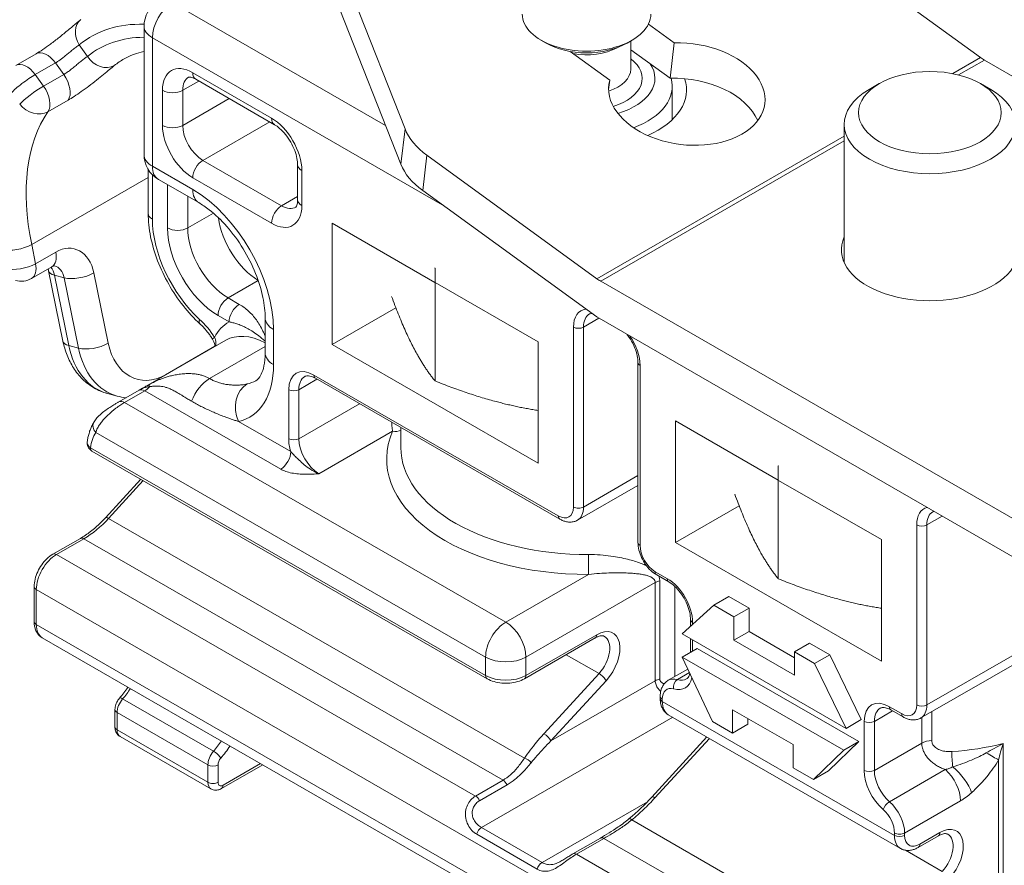
# Model space of a CAD drawing. Units: millimetres. Extents: x 40 to 800, y 40 to 1148.
# Drawn here: x 601 to 635, y 798 to 827 of the extents above; entities that cross this region are included whole.
import ezdxf

# ---------------------------------------------------------------- set-up
doc = ezdxf.new("R2010")
doc.units = ezdxf.units.MM
doc.header["$LTSCALE"] = 4
doc.layers.add('Visible Edges(ISO)', color=7, linetype='Continuous', lineweight=18)
doc.layers.add('Visible Tangent Edges(ISO)', color=7, linetype='Continuous', lineweight=18)

msp = doc.modelspace()

# ---------------------------------------------------------------- linework, layer by layer
at = {"layer": 'Visible Edges(ISO)'}
for p, q in [((634.564, 826.171), (628.615, 830.49)), ((612.282, 829.089), (614.412, 823.681)), ((614.264, 822.444), (612.134, 827.852)), ((605.274, 827.272), (605.274, 822.776)), ((622.935, 827.341), (623.841, 826.683)), ((619.35, 826.677), (619.172, 826.78)), ((622.189, 826.677), (622.366, 826.78)), ((622.319, 825.772), (622.319, 826.753)), ((623.693, 825.447), (622.319, 826.444)), ((623.841, 826.683), (623.693, 825.447)), ((601.492, 826.306), (600.785, 825.899)), ((621.579, 825.38), (620.193, 826.386)), ((656.345, 813.619), (634.701, 826.083)), ((607.085, 825.412), (609.842, 823.824)), ((621.579, 825.38), (621.54, 825.059)), ((623.769, 823.998), (623.769, 825.159)), ((631.016, 825.259), (630.661, 825.053)), ((634.565, 825.259), (634.92, 825.053)), ((629.79, 818.997), (629.79, 823.837)), ((615.18, 822.753), (621.129, 818.435)), ((610.653, 822.42), (610.653, 821.194)), ((605.42, 822.255), (605.42, 820.719)), ((605.775, 821.909), (607.189, 821.095)), ((621.123, 817.096), (615.031, 821.517)), ((611.86, 820.38), (611.86, 816.129)), ((615.459, 818.307), (611.86, 820.38)), ((602.046, 818.854), (601.339, 818.446)), ((601.931, 818.712), (602.434, 816.251)), ((615.462, 814.855), (615.462, 818.804)), ((619.072, 816.226), (615.473, 818.299)), ((621.266, 818.346), (645.872, 804.176)), ((611.86, 816.129), (614.091, 817.413)), ((609.516, 817.063), (609.516, 815.836)), ((645.872, 802.844), (621.123, 817.096)), ((605.188, 814.582), (608.135, 816.279)), ((611.86, 816.129), (619.072, 811.975)), ((619.072, 811.975), (619.072, 816.226)), ((622.57, 809.203), (622.57, 815.498)), ((619.831, 810.022), (611.275, 814.949)), ((603.989, 814.418), (604.33, 814.327)), ((604.394, 814.124), (605.101, 814.531)), ((623.881, 813.457), (623.881, 809.206)), ((627.48, 811.385), (623.881, 813.457)), ((614.269, 812.528), (614.269, 813.225)), ((603.45, 812.405), (617.286, 804.438)), ((627.483, 807.932), (627.483, 811.882)), ((603.921, 810.069), (605.16, 811.42)), ((631.093, 809.304), (627.494, 811.377)), ((622.57, 811.203), (620.455, 809.986)), ((623.881, 809.206), (626.111, 810.491)), ((602.083, 808.794), (603.046, 809.349)), ((623.881, 809.206), (631.093, 805.053)), ((631.093, 805.053), (631.093, 809.304)), ((623.65, 807.824), (623.225, 808.068)), ((601.427, 806.433), (601.427, 807.659)), ((625.75, 807.312), (625.22, 807.007)), ((626.457, 806.905), (625.75, 807.312)), ((625.22, 807.007), (624.116, 806.007)), ((625.927, 806.6), (625.22, 807.007)), ((626.457, 806.905), (625.927, 806.6)), ((626.457, 806.087), (626.457, 806.905)), ((624.408, 806.271), (624.408, 806.509)), ((625.927, 805.782), (625.927, 806.6)), ((626.457, 806.087), (625.927, 805.782)), ((628.048, 805.171), (626.457, 806.087)), ((646.61, 780.015), (601.709, 805.872)), ((618.596, 804.438), (621.071, 805.863)), ((624.116, 806.007), (629.858, 802.7)), ((624.408, 805.357), (624.408, 805.839)), ((628.048, 804.56), (625.927, 805.782)), ((624.647, 805.495), (624.116, 805.189)), ((630.304, 802.237), (624.647, 805.495)), ((628.578, 805.683), (628.048, 805.378)), ((628.048, 805.378), (628.048, 804.56)), ((628.755, 804.971), (628.048, 805.378)), ((629.285, 805.276), (628.578, 805.683)), ((624.116, 805.189), (625.177, 802.943)), ((629.773, 801.932), (624.116, 805.189)), ((629.285, 805.276), (628.755, 804.971)), ((630.389, 803.006), (629.285, 805.276)), ((636.188, 805.201), (632.476, 803.063)), ((624.312, 804.775), (623.629, 804.381)), ((629.858, 802.7), (628.755, 804.971)), ((623.348, 803.74), (623.348, 803.82)), ((604.256, 802.748), (604.256, 803.356)), ((625.884, 803.354), (628.006, 802.132)), ((625.884, 802.536), (625.884, 803.354)), ((631.852, 803.1), (631.428, 803.344)), ((631.761, 798.496), (623.629, 803.179)), ((626.415, 802.842), (626.415, 803.048)), ((630.389, 803.006), (629.858, 802.7)), ((625.177, 802.943), (625.884, 802.536)), ((626.415, 802.842), (625.884, 802.536)), ((607.615, 800.584), (604.433, 802.416)), ((623.051, 800.295), (624.982, 802.4)), ((628.006, 802.132), (628.006, 801.315)), ((628.713, 800.907), (629.773, 801.932)), ((629.243, 801.213), (630.304, 802.237)), ((630.304, 802.237), (629.773, 801.932)), ((607.989, 800.596), (609.43, 801.425)), ((628.006, 801.315), (628.713, 800.907)), ((629.243, 801.213), (628.713, 800.907)), ((620.291, 798.309), (621.254, 798.864)), ((632.385, 798.533), (633.092, 798.94))]:
    msp.add_line(p, q, dxfattribs=at)
for centre, radius, start, end in [((606.274, 827.272), 1, 119.936, 180), ((606.274, 822.776), 1, 180, 240.064), ((600.965, 819.096), 0.75, 255.1009, 299.936)]:
    msp.add_arc(centre, radius, start, end, dxfattribs=at)
for centre, major_axis, ratio, start_param, end_param in [((620.769, 827.693), (-2.25, 0), 0.575862, 0, 3.141593), ((620.769, 827.489), (2, 0), 0.575862, 3.923138, 5.50164), ((624.279, 824.893), (2.73, -0.328), 0.645448, 3.050254, 8.091515), ((634.701, 827.309), (-0.749, 1.3), 0.578093, 2.229121, 2.358128), ((620.769, 825.445), (2.394, 0), 0.575862, 5.187719, 6.662619), ((620.769, 825.159), (3, 0), 0.575862, 5.294001, 6.451487), ((620.769, 825.036), (3.5, 0), 0.575862, 5.371752, 6.481926), ((624.13, 823.657), (2.73, -0.328), 0.645448, 0.358327, 1.808329), ((632.79, 823.837), (-3, 0), 0.575862, 5.50164, 10.206324), ((617.301, 823.975), (-2.979, 0.357), 0.645448, 0.334897, 0.858496), ((617.153, 822.739), (-2.979, 0.357), 0.645448, 0.334897, 0.858496), ((632.79, 819.446), (3.1, 0), 0.575862, 2.886905, 6.537873), ((621.266, 819.572), (0.749, -1.3), 0.578093, 5.370714, 5.499721), ((622.426, 799.351), (-0.16, 0.192), 0.196081, 6.283168, 6.283251), ((621.379, 798.647), (-0.125, 0.217), 0.578097, 6.282892, 6.28353)]:
    msp.add_ellipse(centre, major_axis=major_axis, ratio=ratio, start_param=start_param, end_param=end_param, dxfattribs=at)
msp.add_ellipse((632.79, 824.245), major_axis=(2.5, 0), ratio=0.575862, dxfattribs=at)
for points, knots in [([(601.492, 826.306), (601.564, 826.347), (601.645, 826.398), (601.816, 826.512), (601.908, 826.578), (602.101, 826.721), (602.204, 826.8), (602.412, 826.965), (602.517, 827.052), (602.722, 827.221), (602.821, 827.304), (602.961, 827.42), (603.01, 827.46), (603.054, 827.496)], [0, 0, 0, 0, 0.033039, 0.033039, 0.0675448, 0.0675448, 0.1057632, 0.1057632, 0.1479115, 0.1479115, 0.1939801, 0.1939801, 0.2220697, 0.2220697, 0.2220697, 0.2220697]), ([(605.274, 826.386), (605.24, 826.379), (605.206, 826.372), (605.066, 826.338), (604.963, 826.305), (604.765, 826.226), (604.67, 826.181), (604.579, 826.128)], [2.1612139, 2.1612139, 2.1612139, 2.1612139, 2.1869579, 2.1869579, 2.2706093, 2.2706093, 2.3542608, 2.3542608, 2.3542608, 2.3542608]), ([(607.085, 825.412), (607.049, 825.433), (607.016, 825.449), (606.956, 825.472), (606.93, 825.48), (606.887, 825.488), (606.871, 825.489), (606.848, 825.489), (606.842, 825.488), (606.835, 825.486), (606.835, 825.486), (606.835, 825.486)], [1.5707963, 1.5707963, 1.5707963, 1.5707963, 1.7274892, 1.7274892, 1.8841821, 1.8841821, 2.040875, 2.040875, 2.1975679, 2.1975679, 2.3542608, 2.3542608, 2.3542608, 2.3542608]), ([(610.653, 822.42), (610.653, 822.486), (610.645, 822.562), (610.613, 822.731), (610.586, 822.824), (610.514, 823.016), (610.467, 823.115), (610.358, 823.306), (610.295, 823.398), (610.162, 823.562), (610.092, 823.634), (609.96, 823.748), (609.899, 823.792), (609.842, 823.824)], [0, 0, 0, 0, 0.247336, 0.247336, 0.507957, 0.507957, 0.778963, 0.778963, 1.053786, 1.053786, 1.324934, 1.324934, 1.570796, 1.570796, 1.570796, 1.570796]), ([(609.516, 817.063), (609.516, 817.277), (609.491, 817.522), (609.38, 818.051), (609.293, 818.336), (609.061, 818.914), (608.913, 819.207), (608.573, 819.762), (608.38, 820.025), (607.975, 820.486), (607.764, 820.686), (607.431, 820.944), (607.307, 821.027), (607.189, 821.095)], [0, 0, 0, 0, 0.267794, 0.267794, 0.545286, 0.545286, 0.830144, 0.830144, 1.116975, 1.116975, 1.399871, 1.399871, 1.570796, 1.570796, 1.570796, 1.570796]), ([(610.591, 820.938), (610.591, 820.938), (610.591, 820.938), (610.596, 820.943), (610.6, 820.948), (610.612, 820.968), (610.62, 820.983), (610.634, 821.025), (610.64, 821.051), (610.65, 821.115), (610.653, 821.153), (610.653, 821.194)], [5.4958534, 5.4958534, 5.4958534, 5.4958534, 5.6533198, 5.6533198, 5.8107862, 5.8107862, 5.9682526, 5.9682526, 6.1257189, 6.1257189, 6.2831853, 6.2831853, 6.2831853, 6.2831853]), ([(605.42, 820.719), (605.42, 820.454), (605.449, 820.179), (605.562, 819.622), (605.644, 819.34), (605.857, 818.783), (605.987, 818.508), (606.286, 817.98), (606.456, 817.727), (606.826, 817.257), (607.026, 817.04), (607.237, 816.847)], [3.141593, 3.141593, 3.141593, 3.141593, 3.398945, 3.398945, 3.656298, 3.656298, 3.91365, 3.91365, 4.171003, 4.171003, 4.428355, 4.428355, 4.428355, 4.428355]), ([(602.139, 818.886), (602.139, 818.886), (602.139, 818.886), (602.137, 818.886), (602.135, 818.886), (602.128, 818.886), (602.122, 818.885), (602.107, 818.881), (602.098, 818.878), (602.075, 818.869), (602.061, 818.862), (602.046, 818.854)], [4.0993993, 4.0993993, 4.0993993, 4.0993993, 4.2219972, 4.2219972, 4.3445952, 4.3445952, 4.4671931, 4.4671931, 4.589791, 4.589791, 4.712389, 4.712389, 4.712389, 4.712389]), ([(620.871, 817.2), (620.884, 817.207), (620.899, 817.213), (620.925, 817.22), (620.936, 817.222), (620.947, 817.223)], [3.9289245, 3.9289245, 3.9289245, 3.9289245, 4.0856174, 4.0856174, 4.1786149, 4.1786149, 4.1786149, 4.1786149]), ([(607.673, 816.319), (607.647, 816.36), (607.621, 816.4), (607.566, 816.477), (607.538, 816.515), (607.48, 816.589), (607.451, 816.624), (607.391, 816.693), (607.36, 816.726), (607.299, 816.789), (607.268, 816.819), (607.237, 816.847)], [0.8544906, 0.8544906, 0.8544906, 0.8544906, 0.940945, 0.940945, 1.0273993, 1.0273993, 1.1138537, 1.1138537, 1.200308, 1.200308, 1.2867624, 1.2867624, 1.2867624, 1.2867624]), ([(622.177, 816.489), (622.189, 816.474), (622.2, 816.46), (622.275, 816.361), (622.334, 816.269), (622.434, 816.078), (622.475, 815.979), (622.535, 815.786), (622.555, 815.693), (622.568, 815.569), (622.57, 815.533), (622.57, 815.498)], [5.226743, 5.226743, 5.226743, 5.226743, 5.278757, 5.278757, 5.571289, 5.571289, 5.865048, 5.865048, 6.155226, 6.155226, 6.283185, 6.283185, 6.283185, 6.283185]), ([(602.434, 816.251), (602.469, 816.083), (602.516, 815.918), (602.64, 815.603), (602.716, 815.452), (602.897, 815.169), (603.002, 815.037), (603.242, 814.801), (603.376, 814.698), (603.667, 814.528), (603.825, 814.462), (603.989, 814.418)], [0, 0, 0, 0, 0.1915613, 0.1915613, 0.3831226, 0.3831226, 0.574684, 0.574684, 0.7662453, 0.7662453, 0.9578066, 0.9578066, 0.9578066, 0.9578066]), ([(607.756, 816.061), (607.754, 816.08), (607.751, 816.1), (607.735, 816.189), (607.711, 816.259), (607.673, 816.319)], [0.04311535, 0.04311535, 0.04311535, 0.04311535, 0.0490655, 0.0490655, 0.07062521, 0.07062521, 0.07062521, 0.07062521]), ([(609.185, 814.865), (609.246, 814.901), (609.309, 814.956), (609.412, 815.165), (609.447, 815.263), (609.5, 815.511), (609.516, 815.665), (609.516, 815.836)], [0, 0, 0, 0, 0.1211952, 0.1211952, 0.187992, 0.187992, 0.2589452, 0.2589452, 0.2589452, 0.2589452]), ([(610.901, 815.011), (610.914, 815.018), (610.928, 815.024), (610.961, 815.033), (610.98, 815.036), (611.025, 815.036), (611.05, 815.034), (611.107, 815.022), (611.138, 815.013), (611.204, 814.987), (611.239, 814.97), (611.275, 814.949)], [3.9289245, 3.9289245, 3.9289245, 3.9289245, 4.0856174, 4.0856174, 4.2423103, 4.2423103, 4.3990032, 4.3990032, 4.5556961, 4.5556961, 4.712389, 4.712389, 4.712389, 4.712389]), ([(605.103, 814.533), (605.103, 814.532), (605.103, 814.532), (605.103, 814.532), (605.103, 814.532), (605.102, 814.532), (605.102, 814.532), (605.102, 814.532), (605.102, 814.532), (605.101, 814.531), (605.101, 814.531), (605.101, 814.531)], [3.920683721, 3.920683721, 3.920683721, 3.920683721, 3.922331882, 3.922331882, 3.923980043, 3.923980043, 3.925628204, 3.925628204, 3.927276365, 3.927276365, 3.928924525, 3.928924525, 3.928924525, 3.928924525]), ([(603.523, 813.425), (603.581, 813.52), (603.658, 813.606), (603.842, 813.773), (603.956, 813.855), (604.123, 813.963), (604.172, 813.993), (604.251, 814.04), (604.28, 814.058), (604.339, 814.092), (604.367, 814.109), (604.394, 814.124)], [0, 0, 0, 0, 0.0400175, 0.0400175, 0.0828334, 0.0828334, 0.0999752, 0.0999752, 0.1105361, 0.1105361, 0.1216307, 0.1216307, 0.1216307, 0.1216307]), ([(603.283, 812.727), (603.291, 812.778), (603.3, 812.828), (603.321, 812.927), (603.333, 812.975), (603.362, 813.071), (603.377, 813.118), (603.413, 813.209), (603.432, 813.254), (603.475, 813.342), (603.498, 813.384), (603.523, 813.425)], [3.2954488, 3.2954488, 3.2954488, 3.2954488, 3.3606232, 3.3606232, 3.4257976, 3.4257976, 3.4909719, 3.4909719, 3.5561463, 3.5561463, 3.6213206, 3.6213206, 3.6213206, 3.6213206]), ([(603.45, 812.405), (603.412, 812.427), (603.378, 812.455), (603.326, 812.519), (603.306, 812.555), (603.284, 812.626), (603.279, 812.661), (603.281, 812.706), (603.282, 812.717), (603.283, 812.727)], [0, 0, 0, 0, 0.01349231, 0.01349231, 0.02572674, 0.02572674, 0.03637779, 0.03637779, 0.03961572, 0.03961572, 0.03961572, 0.03961572]), ([(603.921, 810.069), (603.866, 810.009), (603.809, 809.95), (603.695, 809.838), (603.637, 809.784), (603.52, 809.682), (603.461, 809.634), (603.342, 809.543), (603.283, 809.5), (603.164, 809.42), (603.105, 809.383), (603.046, 809.349)], [4.29351, 4.29351, 4.29351, 4.29351, 4.3772858, 4.3772858, 4.4610616, 4.4610616, 4.5448374, 4.5448374, 4.6286132, 4.6286132, 4.712389, 4.712389, 4.712389, 4.712389]), ([(619.831, 810.022), (619.869, 810.001), (619.908, 809.982), (619.987, 809.951), (620.028, 809.938), (620.112, 809.921), (620.156, 809.917), (620.243, 809.918), (620.287, 809.923), (620.374, 809.946), (620.416, 809.963), (620.455, 809.986)], [4.712389, 4.712389, 4.712389, 4.712389, 4.8690819, 4.8690819, 5.0257748, 5.0257748, 5.1824677, 5.1824677, 5.3391605, 5.3391605, 5.4958534, 5.4958534, 5.4958534, 5.4958534]), ([(622.57, 809.203), (622.57, 809.116), (622.582, 809.028), (622.624, 808.852), (622.655, 808.764), (622.733, 808.595), (622.78, 808.513), (622.888, 808.361), (622.948, 808.29), (623.08, 808.165), (623.15, 808.111), (623.225, 808.068)], [3.141593, 3.141593, 3.141593, 3.141593, 3.455752, 3.455752, 3.769911, 3.769911, 4.08407, 4.08407, 4.39823, 4.39823, 4.712389, 4.712389, 4.712389, 4.712389]), ([(601.427, 807.659), (601.427, 807.746), (601.439, 807.834), (601.482, 808.01), (601.513, 808.098), (601.591, 808.267), (601.638, 808.349), (601.746, 808.502), (601.806, 808.572), (601.937, 808.697), (602.008, 808.751), (602.083, 808.794)], [0, 0, 0, 0, 0.314159, 0.314159, 0.628319, 0.628319, 0.942478, 0.942478, 1.256637, 1.256637, 1.570796, 1.570796, 1.570796, 1.570796]), ([(623.65, 807.824), (623.715, 807.786), (623.783, 807.736), (623.919, 807.612), (623.987, 807.538), (624.114, 807.372), (624.172, 807.28), (624.272, 807.089), (624.313, 806.99), (624.374, 806.797), (624.394, 806.704), (624.406, 806.58), (624.408, 806.544), (624.408, 806.509)], [4.712389, 4.712389, 4.712389, 4.712389, 4.991909, 4.991909, 5.278757, 5.278757, 5.571289, 5.571289, 5.865048, 5.865048, 6.155226, 6.155226, 6.283185, 6.283185, 6.283185, 6.283185]), ([(601.709, 805.872), (601.669, 805.894), (601.633, 805.922), (601.57, 805.986), (601.543, 806.022), (601.498, 806.098), (601.48, 806.137), (601.453, 806.219), (601.443, 806.261), (601.43, 806.346), (601.427, 806.389), (601.427, 806.433)], [5.4958534, 5.4958534, 5.4958534, 5.4958534, 5.6533198, 5.6533198, 5.8107862, 5.8107862, 5.9682526, 5.9682526, 6.1257189, 6.1257189, 6.2831853, 6.2831853, 6.2831853, 6.2831853]), ([(621.071, 805.863), (621.103, 805.882), (621.135, 805.897), (621.194, 805.92), (621.221, 805.928), (621.271, 805.938), (621.293, 805.94), (621.33, 805.939), (621.346, 805.937), (621.373, 805.93), (621.385, 805.925), (621.395, 805.919)], [1.5707963, 1.5707963, 1.5707963, 1.5707963, 1.7274892, 1.7274892, 1.8841821, 1.8841821, 2.040875, 2.040875, 2.1975679, 2.1975679, 2.3542608, 2.3542608, 2.3542608, 2.3542608]), ([(617.286, 804.438), (617.361, 804.394), (617.443, 804.36), (617.617, 804.309), (617.708, 804.293), (617.894, 804.276), (617.988, 804.276), (618.174, 804.293), (618.265, 804.309), (618.438, 804.36), (618.521, 804.394), (618.596, 804.438)], [0, 0, 0, 0, 0.314159, 0.314159, 0.628319, 0.628319, 0.942478, 0.942478, 1.256637, 1.256637, 1.570796, 1.570796, 1.570796, 1.570796]), ([(623.629, 804.381), (623.59, 804.359), (623.553, 804.33), (623.49, 804.267), (623.463, 804.231), (623.418, 804.155), (623.401, 804.115), (623.373, 804.034), (623.363, 803.992), (623.351, 803.907), (623.348, 803.864), (623.348, 803.82)], [2.3542608, 2.3542608, 2.3542608, 2.3542608, 2.5117272, 2.5117272, 2.6691935, 2.6691935, 2.8266599, 2.8266599, 2.9841263, 2.9841263, 3.1415926, 3.1415926, 3.1415926, 3.1415926]), ([(624.388, 804.615), (624.385, 804.603), (624.382, 804.591), (624.369, 804.553), (624.358, 804.53), (624.335, 804.491), (624.323, 804.476), (624.299, 804.452), (624.287, 804.442), (624.274, 804.435)], [0.2537308, 0.2537308, 0.2537308, 0.2537308, 0.3149327, 0.3149327, 0.4723991, 0.4723991, 0.6298655, 0.6298655, 0.7873319, 0.7873319, 0.7873319, 0.7873319]), ([(604.415, 803.759), (604.517, 803.877), (604.614, 804.003), (604.705, 804.139), (604.707, 804.142), (604.709, 804.144)], [2.0335664, 2.0335664, 2.0335664, 2.0335664, 2.2355323, 2.2355323, 2.239179, 2.239179, 2.239179, 2.239179]), ([(604.415, 803.759), (604.396, 803.737), (604.378, 803.714), (604.346, 803.665), (604.332, 803.64), (604.306, 803.587), (604.295, 803.56), (604.276, 803.505), (604.269, 803.476), (604.259, 803.417), (604.256, 803.387), (604.256, 803.356)], [5.175159, 5.175159, 5.175159, 5.175159, 5.396764, 5.396764, 5.61837, 5.61837, 5.839975, 5.839975, 6.06158, 6.06158, 6.283185, 6.283185, 6.283185, 6.283185]), ([(623.629, 803.179), (623.59, 803.202), (623.553, 803.23), (623.49, 803.294), (623.463, 803.33), (623.418, 803.405), (623.401, 803.445), (623.373, 803.527), (623.363, 803.569), (623.351, 803.654), (623.348, 803.697), (623.348, 803.74)], [5.4958534, 5.4958534, 5.4958534, 5.4958534, 5.6533198, 5.6533198, 5.8107862, 5.8107862, 5.9682526, 5.9682526, 6.1257189, 6.1257189, 6.2831853, 6.2831853, 6.2831853, 6.2831853]), ([(631.054, 803.406), (631.067, 803.413), (631.081, 803.419), (631.114, 803.428), (631.133, 803.43), (631.177, 803.431), (631.203, 803.429), (631.259, 803.417), (631.29, 803.408), (631.356, 803.382), (631.392, 803.365), (631.428, 803.344)], [3.9289245, 3.9289245, 3.9289245, 3.9289245, 4.0856174, 4.0856174, 4.2423103, 4.2423103, 4.3990032, 4.3990032, 4.5556961, 4.5556961, 4.712389, 4.712389, 4.712389, 4.712389]), ([(631.852, 803.1), (631.89, 803.078), (631.928, 803.06), (632.008, 803.028), (632.049, 803.016), (632.133, 802.999), (632.176, 802.994), (632.264, 802.995), (632.308, 803.001), (632.394, 803.024), (632.437, 803.041), (632.476, 803.063)], [4.712389, 4.712389, 4.712389, 4.712389, 4.8690819, 4.8690819, 5.0257748, 5.0257748, 5.1824677, 5.1824677, 5.3391605, 5.3391605, 5.4958534, 5.4958534, 5.4958534, 5.4958534]), ([(604.433, 802.416), (604.407, 802.431), (604.383, 802.45), (604.341, 802.492), (604.324, 802.515), (604.296, 802.562), (604.286, 802.586), (604.27, 802.633), (604.264, 802.657), (604.257, 802.703), (604.256, 802.726), (604.256, 802.748)], [5.4958534, 5.4958534, 5.4958534, 5.4958534, 5.6533198, 5.6533198, 5.8107862, 5.8107862, 5.9682526, 5.9682526, 6.1257189, 6.1257189, 6.2831853, 6.2831853, 6.2831853, 6.2831853]), ([(607.615, 800.584), (607.641, 800.569), (607.669, 800.557), (607.726, 800.542), (607.754, 800.539), (607.809, 800.538), (607.835, 800.541), (607.884, 800.551), (607.907, 800.558), (607.95, 800.575), (607.97, 800.585), (607.989, 800.596)], [0.7873319, 0.7873319, 0.7873319, 0.7873319, 0.9440248, 0.9440248, 1.1007177, 1.1007177, 1.2574105, 1.2574105, 1.4141034, 1.4141034, 1.5707963, 1.5707963, 1.5707963, 1.5707963]), ([(621.254, 798.864), (621.447, 798.975), (621.662, 799.104), (622.007, 799.339), (622.139, 799.437), (622.266, 799.542)], [0, 0, 0, 0, 0.0822096, 0.0822096, 0.1328101, 0.1328101, 0.1328101, 0.1328101]), ([(633.092, 798.94), (633.124, 798.959), (633.156, 798.974), (633.215, 798.998), (633.242, 799.006), (633.292, 799.016), (633.313, 799.017), (633.351, 799.017), (633.367, 799.015), (633.394, 799.008), (633.405, 799.003), (633.416, 798.997)], [1.5707963, 1.5707963, 1.5707963, 1.5707963, 1.7274892, 1.7274892, 1.8841821, 1.8841821, 2.040875, 2.040875, 2.1975679, 2.1975679, 2.3542608, 2.3542608, 2.3542608, 2.3542608]), ([(632.385, 798.533), (632.347, 798.512), (632.308, 798.493), (632.229, 798.461), (632.188, 798.449), (632.104, 798.432), (632.06, 798.428), (631.973, 798.429), (631.929, 798.434), (631.842, 798.457), (631.8, 798.474), (631.761, 798.496)], [4.712389, 4.712389, 4.712389, 4.712389, 4.8690819, 4.8690819, 5.0257748, 5.0257748, 5.1824677, 5.1824677, 5.3391605, 5.3391605, 5.4958534, 5.4958534, 5.4958534, 5.4958534]), ([(619.904, 798.071), (619.949, 798.097), (619.995, 798.126), (620.088, 798.185), (620.136, 798.215), (620.219, 798.267), (620.256, 798.289), (620.291, 798.309)], [0.00001346, 0.00001346, 0.00001346, 0.00001346, 0.01596875, 0.01596875, 0.03326567, 0.03326567, 0.04760938, 0.04760938, 0.04760938, 0.04760938])]:
    msp.add_open_spline(points, degree=3, knots=knots, dxfattribs=at)
for points in [[(601.931, 818.712), (601.926, 818.736), (601.921, 818.757), (601.915, 818.778)], [(605.103, 814.533), (605.131, 814.549), (605.159, 814.566), (605.188, 814.582)], [(604.33, 814.327), (604.435, 814.299), (604.542, 814.281), (604.65, 814.271)], [(603.283, 812.727), (603.283, 812.727), (603.283, 812.727), (603.283, 812.727)], [(632.892, 810.277), (632.905, 810.284), (632.918, 810.29), (632.934, 810.294)], [(624.982, 802.4), (624.982, 802.4), (624.982, 802.4), (624.982, 802.4)], [(622.266, 799.542), (622.547, 799.778), (622.81, 800.031), (623.051, 800.295)], [(619.903, 798.071), (619.903, 798.071), (619.903, 798.071), (619.903, 798.071)]]:
    msp.add_open_spline(points, degree=3, dxfattribs=at)
for points, weights in [([(615.462, 818.804), (615.461, 818.808), (615.459, 818.813)], [1, 1.00019837326, 1.00039623777]), ([(615.473, 818.805), (615.467, 818.804), (615.462, 818.804)], [1.00039623777, 1.00019837326, 1]), ([(613.938, 817.817), (614.665, 815.841), (615.462, 814.855)], [1.04973206169, 1.12357013272, 1]), ([(615.462, 814.855), (617.397, 814.083), (619.072, 813.823)], [1, 1.07701158295, 1.07734878622]), ([(627.483, 811.882), (627.481, 811.886), (627.48, 811.89)], [1, 1.00019837326, 1.00039623777]), ([(627.494, 811.882), (627.488, 811.882), (627.483, 811.882)], [1.00039623777, 1.00019837326, 1]), ([(625.959, 810.895), (626.686, 808.919), (627.483, 807.932)], [1.04973206169, 1.12357013272, 1]), ([(627.483, 807.932), (629.418, 807.161), (631.093, 806.901)], [1, 1.07701158295, 1.07734878622])]:
    msp.add_rational_spline(points, weights, degree=2, dxfattribs=at)
at = {"layer": 'Visible Tangent Edges(ISO)'}
for p, q in [((613.732, 823.795), (606.274, 828.09)), ((615.714, 821.022), (605.566, 826.865)), ((605.566, 826.865), (605.566, 822.369)), ((603.296, 826.213), (603.005, 826.616)), ((633.589, 825.61), (634.564, 826.171)), ((633.798, 825.563), (634.701, 826.083)), ((602.171, 825.983), (601.464, 825.576)), ((602.461, 825.581), (602.171, 825.983)), ((601.754, 825.173), (601.464, 825.576)), ((601.754, 825.173), (602.461, 825.581)), ((606.981, 825.642), (609.738, 824.054)), ((605.92, 823.8), (605.92, 825.027)), ((606.627, 825.027), (607.191, 825.351)), ((606.627, 823.8), (606.627, 825.027)), ((601.909, 824.275), (602.616, 824.682)), ((606.627, 823.8), (608.256, 824.738)), ((607.334, 822.575), (609.673, 823.922)), ((614.412, 823.681), (614.264, 822.444)), ((621.129, 818.435), (629.79, 823.422)), ((621.266, 818.346), (629.79, 823.255)), ((615.031, 821.517), (615.18, 822.753)), ((605.566, 822.369), (606.981, 821.554)), ((610.092, 820.987), (607.334, 822.575)), ((601.34, 819.631), (605.42, 821.981)), ((605.566, 822.069), (605.566, 820.516)), ((609.738, 820.375), (606.981, 821.963)), ((610.799, 822.217), (610.799, 820.991)), ((606.097, 820.21), (606.097, 821.724)), ((606.804, 820.21), (606.804, 821.317)), ((610.092, 820.987), (610.653, 821.31)), ((607.702, 820.728), (606.804, 820.21)), ((601.477, 818.96), (601.34, 819.631)), ((602.184, 819.367), (601.477, 818.96)), ((602.135, 818.557), (602.639, 816.096)), ((602.135, 818.557), (602.477, 818.466)), ((604.023, 816.174), (603.519, 818.635)), ((602.98, 816.005), (602.477, 818.466)), ((609.273, 818.368), (608.218, 817.761)), ((608.607, 817.537), (608.218, 817.761)), ((608.254, 816.924), (607.865, 817.149)), ((620.663, 816.74), (621.202, 817.05)), ((609.809, 816.655), (609.809, 815.429)), ((620.31, 816.74), (620.31, 810.445)), ((620.663, 816.74), (620.663, 810.445)), ((602.639, 816.096), (602.98, 816.005)), ((607.754, 816.072), (606.025, 815.076)), ((607.565, 814.942), (609.516, 816.065)), ((622.643, 809.101), (622.643, 815.396)), ((619.779, 810.137), (611.223, 815.064)), ((610.693, 814.551), (611.33, 814.918)), ((604.593, 814.104), (605.3, 814.512)), ((610.06, 811.771), (605.3, 814.512)), ((610.339, 814.551), (610.339, 812.835)), ((610.693, 814.551), (610.693, 812.835)), ((617.941, 806.418), (604.593, 814.104)), ((610.693, 812.835), (612.821, 814.06)), ((610.413, 812.383), (608.579, 813.439)), ((617.234, 805.193), (603.582, 813.055)), ((611.4, 811.61), (613.977, 813.094)), ((603.398, 812.52), (617.234, 804.552)), ((604.034, 810.046), (605.248, 811.37)), ((622.57, 811.543), (620.663, 810.445)), ((604.034, 810.046), (618.594, 801.661)), ((632.684, 809.818), (633.223, 810.128)), ((632.33, 809.818), (632.33, 803.523)), ((632.684, 809.818), (632.684, 803.523)), ((602.208, 808.782), (603.171, 809.337)), ((603.171, 809.337), (617.843, 800.888)), ((602.208, 808.782), (616.88, 800.333)), ((623.598, 807.938), (623.173, 808.183)), ((620.841, 808.088), (617.941, 806.418)), ((623.175, 807.8), (618.648, 805.193)), ((623.175, 807.8), (623.175, 804.366)), ((623.331, 807.861), (623.331, 804.427)), ((646.402, 781.7), (601.501, 807.557)), ((601.501, 806.331), (601.501, 807.557)), ((623.861, 807.665), (623.861, 804.515)), ((601.501, 806.331), (646.402, 780.474)), ((624.482, 806.338), (624.482, 806.407)), ((618.648, 804.552), (621.123, 805.978)), ((624.482, 805.4), (624.482, 805.797)), ((636.396, 805.66), (632.684, 803.523)), ((617.234, 804.552), (617.234, 805.193)), ((618.648, 804.552), (618.648, 805.193)), ((620.055, 805.278), (621.205, 804.616)), ((621.205, 804.616), (619.274, 802.511)), ((621.454, 804.369), (619.523, 802.264)), ((623.175, 804.366), (619.523, 802.264)), ((624.371, 804.65), (623.951, 804.408)), ((607.707, 801.901), (604.525, 803.733)), ((623.421, 803.639), (623.421, 803.718)), ((631.553, 798.956), (623.421, 803.639)), ((630.846, 802.946), (631.482, 803.313)), ((631.8, 803.215), (631.376, 803.459)), ((604.329, 802.646), (604.329, 803.254)), ((607.511, 801.422), (604.329, 803.254)), ((617.087, 799.229), (623.788, 803.088)), ((632.508, 803.082), (632.508, 802.187)), ((632.856, 803.282), (632.856, 802.271)), ((607.511, 800.813), (604.329, 802.646)), ((630.492, 802.946), (630.492, 801.229)), ((630.846, 802.946), (630.846, 801.229)), ((623.164, 800.271), (625.069, 802.35)), ((630.846, 801.229), (632.508, 802.187)), ((635.352, 802.165), (635.352, 797.505)), ((635.196, 801.596), (635.196, 797.444)), ((607.511, 801.422), (607.511, 800.813)), ((607.865, 801.422), (607.865, 800.813)), ((608.041, 800.711), (609.356, 801.468)), ((631.376, 800.132), (633.331, 801.259)), ((617.843, 800.888), (616.88, 800.333)), ((617.985, 800.724), (617.022, 800.17)), ((622.898, 800.132), (619.209, 798.007)), ((631.906, 799.035), (633.862, 800.162)), ((617.087, 799.229), (619.209, 798.007)), ((622.354, 799.496), (630.615, 794.739)), ((616.921, 798.997), (619.042, 797.775)), ((620.416, 798.297), (621.379, 798.852)), ((621.379, 798.852), (629.864, 793.965)), ((631.553, 799.035), (631.553, 798.956)), ((631.906, 799.035), (631.906, 798.956)), ((632.437, 798.648), (633.144, 799.055)), ((620.416, 798.297), (628.901, 793.41)), ((631.94, 798.434), (633.226, 797.694))]:
    msp.add_line(p, q, dxfattribs=at)
for centre, major_axis, ratio, start_param, end_param in [((606.274, 827.272), (-0.499, -0.867), 0.578093, 3.925057, 5.495853), ((603.536, 826.921), (-0.475, 0.58), 0.81226, 6.283095, 7.720448), ((608.041, 818.89), (-4.616, 8.016), 0.578093, 5.93631, 6.378482), ((606.274, 827.272), (-1, 0), 0.575862, 0, 0.785398), ((608.041, 818.89), (-4.367, 7.583), 0.578093, 5.963509, 6.373832), ((601.867, 825.656), (-0.374, 0.65), 0.578093, 4.888856, 6.283185), ((620.769, 827.162), (-1.55, 0), 0.575862, 1.259872, 2.331621), ((603.826, 826.519), (0.471, -0.584), 0.812621, 4.585323, 6.156102), ((608.572, 819.196), (-3.992, 6.933), 0.578093, 0, 0.090647), ((620.769, 825.445), (1.95, 0), 0.575862, 5.213731, 6.935183), ((601.16, 825.249), (-0.374, 0.65), 0.578093, 4.888856, 6.283185), ((606.981, 824.416), (-0.749, 1.3), 0.578093, 5.499721, 7.070517), ((620.769, 825.772), (1.55, 0), 0.575862, 5.235069, 6.283185), ((601.16, 825.249), (-0.608, -0.439), 0.143245, 4.088597, 5.659569), ((602.157, 825.254), (0.374, -0.65), 0.578093, 0.262283, 1.747262), ((607.334, 824.619), (-0.499, 0.867), 0.578093, 0, 0.787332), ((607.334, 825.846), (-0.25, -0.433), 0.578093, 5.495858, 6.283185), ((601.45, 824.846), (0.608, 0.439), 0.143245, 0.947005, 2.517796), ((601.45, 824.846), (0.374, -0.65), 0.578093, 0.262286, 1.747263), ((606.274, 825.23), (0.5, 0), 0.575862, 3.926991, 5.497787), ((601.45, 824.846), (0.613, -0.432), 0.788064, 4.361547, 5.932343), ((606.804, 818.178), (-3.992, 6.933), 0.578093, 0.262286, 1.049131), ((609.738, 822.828), (0.749, -1.3), 0.578093, 0.787332, 2.358128), ((610.092, 824.258), (-0.25, -0.433), 0.578093, 5.495853, 6.283185), ((606.981, 823.189), (-0.749, 1.3), 0.578093, 0.787332, 2.358128), ((606.274, 824.004), (0.5, 0), 0.575862, 3.926996, 5.497787), ((607.334, 823.393), (-0.499, 0.867), 0.578093, 0.787332, 2.358128), ((606.274, 822.776), (-1, 0), 0.575862, 0, 0.785398), ((606.274, 822.776), (-0.499, -0.867), 0.578093, 5.495853, 6.283185), ((607.334, 822.167), (0.25, 0.433), 0.578093, 0.783464, 2.354256), ((611.153, 822.42), (-0.5, 0), 0.575862, 0, 0.785393), ((606.981, 818.284), (1.996, -3.466), 0.578093, 0.787332, 2.358128), ((607.688, 821.962), (-0.499, -0.867), 0.578093, 5.495854, 6.283185), ((609.738, 821.601), (0.749, -1.3), 0.578093, 5.499721, 7.070517), ((610.092, 820.579), (0.25, 0.433), 0.578093, 0.783464, 2.354256), ((610.092, 821.805), (0.499, -0.867), 0.578093, 5.499721, 6.283185), ((611.153, 821.194), (-0.5, 0), 0.575862, 0, 0.785398), ((605.92, 820.719), (-0.5, 0), 0.575862, 0, 0.785398), ((609.279, 820.007), (-0.998, 1.733), 0.578093, 0.938387, 2.352108), ((607.865, 819.192), (1.622, -2.816), 0.578093, 3.928925, 5.215687), ((607.865, 819.192), (-1.248, 2.166), 0.578093, 0.787332, 2.358128), ((606.45, 820.414), (0.5, 0), 0.575862, 3.926991, 5.497787), ((608.218, 819.396), (-0.998, 1.733), 0.578093, 0.787332, 2.358128), ((600.828, 819.768), (0.735, 0.15), 0.406618, 3.826712, 5.397508), ((602.459, 818.025), (0.386, 1.45), 0.707439, 5.325379, 6.896175), ((601.672, 819.504), (0.374, -0.65), 0.578093, 0, 1.049131), ((600.965, 819.096), (0.735, 0.15), 0.406618, 3.826712, 5.397508), ((600.965, 819.096), (0.374, -0.65), 0.578093, 0, 1.049131), ((601.605, 818.252), (-0.193, -0.725), 0.707439, 2.183786, 2.665616), ((601.946, 818.161), (0.193, 0.725), 0.707439, 5.325379, 6.283185), ((602.666, 818.863), (-0.735, -0.15), 0.406618, 0, 0.685119), ((603.007, 818.772), (0.735, 0.15), 0.406618, 3.826712, 5.397507), ((608.218, 817.352), (0.25, 0.433), 0.578093, 0.783464, 2.354255), ((608.607, 817.128), (0.25, 0.433), 0.578093, 0.783464, 2.354261), ((621.194, 816.231), (-0.624, 1.083), 0.578093, 6.032028, 7.070517), ((621.37, 816.333), (-0.499, 0.867), 0.578093, 0, 0.787332), ((607.574, 817.216), (-0.337, -0.369), 0.393557, 5.60314, 6.283185), ((606.832, 815.698), (0.978, -1.698), 0.578093, 1.641824, 2.074094), ((609.986, 813.883), (-1.747, 3.033), 0.578093, 6.274914, 6.63485), ((610.516, 817.063), (-1, 0), 0.575862, 0, 0.785398), ((609.632, 813.68), (-1.497, 2.6), 0.578093, 5.554486, 6.283185), ((620.486, 816.842), (-0.25, 0), 0.575862, 0.785398, 2.356194), ((621.759, 815.905), (-0.624, 1.083), 0.578093, 3.928925, 4.866586), ((603.169, 816.401), (-0.735, -0.15), 0.406618, 0, 0.685119), ((604.76, 817.317), (-0.771, -2.899), 0.707439, 5.325379, 6.283185), ((603.51, 816.31), (0.735, 0.15), 0.406618, 3.826712, 5.397508), ((605.614, 817.09), (-0.579, -2.174), 0.707439, 5.325379, 6.896175), ((608.096, 816.586), (-0.423, -0.267), 0.057907, 5.66559, 6.283182), ((605.101, 817.226), (-0.771, -2.899), 0.707439, 5.325379, 6.283185), ((610.516, 815.836), (-1, 0), 0.575862, 0, 0.785398), ((606.981, 817.058), (1.996, -3.466), 0.578093, 6.100315, 7.070517), ((622.82, 815.498), (-0.25, 0), 0.575862, 0, 0.785394), ((605.513, 815.213), (-0.374, 0.65), 0.578093, 4.174721, 4.190724), ((611.223, 814.042), (-0.624, 1.083), 0.578093, 5.499721, 7.070517), ((611.4, 815.166), (-0.125, -0.217), 0.578093, 5.495858, 6.283185), ((605.456, 814.535), (-0.022, 0.185), 0.144299, 5.376842, 6.297516), ((607.565, 814.124), (0.499, 0.867), 0.57809, 0.783464, 1.868744), ((609.286, 813.847), (-0.211, 0.977), 0.802365, 0.251259, 1.822055), ((607.688, 817.465), (1.497, -2.6), 0.578093, 6.100315, 6.283186), ((611.4, 814.144), (-0.499, 0.867), 0.578093, 0, 0.787332), ((605.3, 814.185), (-0.2, 0.347), 0.578093, 5.499721, 6.283185), ((605.3, 814.92), (-0.25, -0.433), 0.578093, 0.783464, 1.261458), ((610.516, 814.653), (-0.25, 0), 0.575862, 0.785398, 2.356194), ((604.593, 813.777), (-0.2, 0.347), 0.578093, 5.499721, 6.283185), ((603.865, 813.218), (-0.342, 0.208), 0.777683, 6.283172, 7.450077), ((605.213, 811.135), (-1.297, 2.253), 0.578093, 0.307603, 0.626607), ((620.769, 812.119), (-7, 0), 0.575862, 6.038887, 7.864186), ((613.977, 813.503), (0.459, -0.199), 0.793272, 5.043166, 5.689393), ((611.223, 812.326), (0.624, -1.083), 0.578093, 3.928925, 4.340441), ((610.516, 812.936), (-0.25, 0), 0.575862, 0.785398, 2.356194), ((611.4, 812.427), (0.499, -0.867), 0.578093, 3.928925, 5.499721), ((603.575, 812.622), (-0.125, -0.217), 0.578093, 5.495853, 6.283185), ((610.06, 812.18), (-0.25, -0.433), 0.578093, 0.783464, 2.354261), ((620.769, 812.528), (-6.5, 0), 0.575862, 0, 1.581001), ((619.779, 810.75), (0.374, -0.65), 0.578093, 5.499721, 7.070517), ((620.486, 810.547), (-0.25, 0), 0.575862, 0.785389, 2.356194), ((619.956, 810.852), (0.499, -0.867), 0.578093, 0, 0.787332), ((633.214, 809.309), (-0.624, 1.083), 0.578093, 6.132856, 7.070517), ((633.391, 809.411), (-0.499, 0.867), 0.578093, 0, 0.787332), ((603.171, 811.79), (1.497, 2.6), 0.578093, 3.925057, 4.343936), ((604.106, 809.9), (-0.184, 0.169), 0.29389, 5.361906, 6.283185), ((619.956, 810.239), (-0.125, -0.217), 0.578093, 5.495853, 6.283185), ((632.507, 809.92), (-0.25, 0), 0.575862, 0.785403, 2.356194), ((603.171, 809.132), (-0.125, 0.217), 0.578093, 5.499721, 6.283185), ((622.82, 809.203), (-0.25, 0), 0.575862, 0, 0.785398), ((623.173, 808.796), (-0.374, 0.65), 0.578093, 0.787332, 2.358128), ((602.208, 807.965), (0.499, 0.867), 0.578093, 0.783464, 2.354261), ((602.208, 808.578), (-0.125, 0.217), 0.578093, 5.499721, 6.283185), ((620.841, 808.497), (-0.003, 0.5), 0.008323, 0.95712, 2.52794), ((623.35, 808.285), (-0.125, -0.217), 0.578093, 5.495845, 6.283185), ((623.528, 807.597), (0.5, 0), 0.575862, 1.975943, 2.356194), ((623.598, 806.916), (-0.624, 1.083), 0.578093, 3.928925, 5.499721), ((623.774, 808.04), (-0.125, -0.217), 0.578093, 5.495853, 6.283185), ((601.677, 807.659), (-0.25, 0), 0.575862, 0, 0.785398), ((601.677, 806.433), (-0.25, 0), 0.575862, 0, 0.785398), ((617.941, 805.6), (0.499, 0.867), 0.578093, 0.783464, 2.354261), ((617.941, 805.6), (0.499, -0.867), 0.578093, 0.787332, 2.358128), ((624.658, 806.509), (-0.25, 0), 0.575862, 0, 0.785394), ((602.208, 806.738), (-0.499, -0.867), 0.578093, 5.495853, 6.283185), ((621.123, 805.037), (0.574, 0.997), 0.578093, 4.343936, 7.06665), ((620.946, 806.079), (0.125, -0.217), 0.578093, 0, 0.787276), ((620.946, 805.139), (0.449, 0.78), 0.578093, 4.343936, 6.283185), ((617.941, 805.6), (1, 0), 0.575862, 3.926991, 5.497787), ((617.941, 804.96), (1, 0), 0.575862, 3.926991, 5.497787), ((617.411, 804.654), (-0.125, -0.217), 0.578093, 5.495853, 6.283185), ((618.471, 804.654), (0.125, -0.217), 0.578093, 0, 0.787332), ((621.277, 804.471), (-0.184, 0.169), 0.29389, 3.791109, 5.361906), ((623.528, 804.163), (0.5, 0), 0.575882, 1.975914, 2.356164), ((624.128, 803.515), (-0.499, 0.867), 0.578093, 5.752401, 6.283185), ((623.995, 804.185), (-0.067, -0.241), 0.703702, 3.76199, 5.332775), ((623.598, 805.2), (0.624, -1.083), 0.578093, 5.752401, 6.836349), ((623.774, 805.301), (0.499, -0.867), 0.578093, 5.752401, 6.283185), ((603.799, 804.997), (1.148, 1.993), 0.578093, 4.387827, 4.587993), ((623.951, 803.413), (-0.374, 0.65), 0.578093, 5.752401, 7.070517), ((604.683, 803.458), (0.25, 0.433), 0.578093, 1.246235, 2.354261), ((604.604, 803.596), (-0.189, 0.164), 0.260208, 5.354288, 6.283185), ((623.598, 803.82), (-0.25, 0), 0.575862, 0, 0.785403), ((623.598, 803.74), (-0.25, 0), 0.575862, 0, 0.785398), ((631.376, 802.437), (-0.624, 1.083), 0.578093, 5.499721, 7.070517), ((604.506, 803.356), (-0.25, 0), 0.575862, 0, 0.785398), ((624.128, 804.046), (-0.499, -0.867), 0.578093, 5.495853, 6.283185), ((631.553, 802.539), (-0.499, 0.867), 0.578093, 0, 0.787332), ((631.553, 803.561), (-0.125, -0.217), 0.578093, 5.495853, 6.283185), ((631.8, 803.828), (0.374, -0.65), 0.578093, 5.499721, 7.070517), ((632.507, 803.624), (-0.25, 0), 0.575862, 0.785398, 2.356194), ((631.977, 803.93), (0.499, -0.867), 0.578093, 0, 0.787332), ((631.977, 803.317), (-0.125, -0.217), 0.578093, 5.495845, 6.283185), ((604.506, 802.748), (-0.25, 0), 0.575862, 0, 0.785398), ((604.683, 802.849), (-0.25, -0.433), 0.578093, 5.495853, 6.283185), ((630.669, 803.048), (-0.25, 0), 0.575862, 0.785403, 2.356194), ((619.346, 802.365), (-0.184, 0.169), 0.293892, 3.791109, 5.361865), ((625.166, 802.231), (-0.184, 0.169), 0.29389, 6.281785, 6.283185), ((632.862, 801.983), (0.5, 0), 0.575862, 1.581002, 2.356195), ((606.981, 803.165), (-1.148, -1.993), 0.578093, 1.246235, 1.4464), ((607.157, 803.063), (-1.273, -2.21), 0.578093, 1.246235, 1.45865), ((632.79, 805.605), (6.5, 0), 0.575862, 4.830841, 5.117536), ((607.865, 801.626), (-0.25, -0.433), 0.578093, 4.387827, 5.495853), ((607.786, 801.763), (-0.189, 0.164), 0.260208, 3.783489, 5.354288), ((608.041, 801.524), (-0.125, -0.217), 0.578093, 4.387827, 5.495853), ((618.666, 801.516), (-0.206, 0.141), 0.383903, 4.09316, 5.314067), ((633.617, 801.602), (-0.034, 0.499), 0.096614, 0.953824, 2.086496), ((634.489, 802.003), (0.868, -0.497), 0.003798, 5.036175, 5.666788), ((607.688, 801.524), (-0.25, 0), 0.575862, 0.785398, 2.356194), ((633.155, 800.569), (0.499, -0.867), 0.578107, 0.787333, 2.105464), ((633.542, 800.856), (0.673, -0.739), 0.394966, 0.680607, 1.911557), ((631.376, 800.72), (0.624, -1.083), 0.578093, 3.928925, 5.247041), ((630.669, 801.331), (-0.25, 0), 0.575862, 0.785398, 2.356194), ((631.553, 800.822), (0.499, -0.867), 0.578093, 3.928925, 5.247041), ((607.688, 800.915), (-0.25, 0), 0.575862, 0.785398, 2.356207), ((607.865, 801.017), (-0.25, -0.433), 0.578093, 5.495853, 6.283185), ((608.041, 800.915), (-0.125, -0.217), 0.578093, 5.495853, 7.06665), ((607.865, 800.813), (0.125, -0.217), 0.578093, 0, 0.787332), ((617.843, 800.683), (-0.125, 0.217), 0.578093, 4.572426, 5.499721), ((616.88, 800.128), (-0.125, 0.217), 0.578078, 4.572547, 5.499744), ((623.235, 800.126), (-0.184, 0.169), 0.29389, 5.361906, 6.283185), ((631.332, 799.96), (-0.165, -0.188), 0.415771, 4.023555, 5.59434), ((631.022, 799.341), (0.374, -0.65), 0.578093, 0.787332, 2.105448), ((631.199, 799.443), (0.499, -0.867), 0.578093, 0.787332, 2.105448), ((622.426, 799.351), (-0.16, 0.192), 0.196081, 5.3945, 6.283168), ((617.087, 799.025), (-0.125, -0.217), 0.578093, 3.925057, 5.156017), ((633.144, 798.115), (0.574, 0.997), 0.578093, 4.343936, 7.06665), ((621.379, 798.647), (-0.125, 0.217), 0.578097, 5.500114, 6.282892), ((631.729, 799.137), (-0.25, 0), 0.575862, 0.785394, 2.356194), ((632.26, 799.363), (-0.499, -0.867), 0.578093, 5.495853, 6.283185), ((631.729, 799.058), (-0.25, 0), 0.575862, 0.785398, 2.356194), ((632.437, 799.261), (-0.374, -0.65), 0.578093, 5.495853, 7.06665), ((632.967, 799.157), (0.125, -0.217), 0.578093, 0, 0.787332), ((632.967, 798.217), (0.449, 0.78), 0.578093, 4.343936, 6.283185), ((632.26, 798.75), (0.125, -0.217), 0.578093, 0, 0.787336), ((620.416, 798.092), (-0.125, 0.217), 0.578093, 5.499721, 6.283038), ((619.209, 797.803), (-0.125, -0.217), 0.578091, 3.924967, 5.156104)]:
    msp.add_ellipse(centre, major_axis=major_axis, ratio=ratio, start_param=start_param, end_param=end_param, dxfattribs=at)
for points in [[(603.005, 826.616), (602.971, 826.595), (602.896, 826.542), (602.769, 826.44), (602.644, 826.335), (602.526, 826.237), (602.42, 826.152), (602.324, 826.082), (602.245, 826.028), (602.194, 825.997), (602.171, 825.983)], [(602.461, 825.581), (602.494, 825.599), (602.565, 825.644), (602.689, 825.733), (602.824, 825.841), (602.96, 825.956), (603.089, 826.065), (603.204, 826.154), (603.267, 826.196), (603.296, 826.213)], [(602.616, 824.682), (602.682, 824.72), (602.823, 824.806), (603.075, 824.976), (603.344, 825.174), (603.615, 825.386), (603.865, 825.589), (604.076, 825.764), (604.185, 825.853), (604.233, 825.891)], [(607.565, 814.942), (607.534, 814.96), (607.469, 814.993), (607.359, 815.036), (607.238, 815.071), (607.105, 815.097), (606.958, 815.112), (606.795, 815.116), (606.606, 815.105), (606.407, 815.077), (606.232, 815.041), (606.081, 815.001), (605.948, 814.957), (605.832, 814.913), (605.73, 814.869), (605.641, 814.827), (605.563, 814.788), (605.494, 814.752), (605.453, 814.73), (605.433, 814.719)], [(608.887, 814.751), (608.858, 814.745), (608.796, 814.733), (608.686, 814.719), (608.557, 814.71), (608.411, 814.709), (608.257, 814.72), (608.103, 814.743), (607.956, 814.777), (607.817, 814.822), (607.687, 814.876), (607.605, 814.919), (607.565, 814.942)], [(606.94, 814.146), (606.919, 814.157), (606.877, 814.182), (606.81, 814.222), (606.739, 814.266), (606.661, 814.314), (606.573, 814.368), (606.474, 814.427), (606.354, 814.496), (606.219, 814.564), (606.095, 814.615), (605.983, 814.649), (605.882, 814.669), (605.791, 814.678), (605.711, 814.681), (605.639, 814.677), (605.574, 814.671), (605.516, 814.662), (605.48, 814.655), (605.463, 814.651)], [(603.582, 813.055), (603.598, 813.104), (603.641, 813.203), (603.724, 813.339), (603.82, 813.464), (603.92, 813.576), (604.022, 813.677), (604.123, 813.768), (604.219, 813.848), (604.309, 813.917), (604.393, 813.977), (604.463, 814.024), (604.532, 814.068), (604.574, 814.093), (604.593, 814.104)], [(608.579, 813.439), (608.542, 813.451), (608.461, 813.477), (608.322, 813.523), (608.164, 813.579), (607.989, 813.644), (607.805, 813.719), (607.619, 813.799), (607.439, 813.882), (607.267, 813.967), (607.101, 814.055), (606.993, 814.115), (606.94, 814.146)], [(611.4, 811.61), (611.317, 811.642), (611.156, 811.721), (610.925, 811.886), (610.74, 812.048), (610.597, 812.186), (610.489, 812.295), (610.435, 812.357), (610.413, 812.383)], [(611.4, 811.61), (611.326, 811.605), (611.175, 811.597), (610.93, 811.59), (610.682, 811.599), (610.443, 811.631), (610.229, 811.688), (610.112, 811.741), (610.06, 811.771)], [(620.841, 808.088), (620.973, 808.104), (621.224, 808.126), (621.555, 808.141), (621.849, 808.145), (622.105, 808.141), (622.329, 808.13), (622.524, 808.114), (622.691, 808.092), (622.832, 808.064), (622.95, 808.03), (623.049, 807.987), (623.119, 807.936), (623.162, 807.88), (623.175, 807.829), (623.175, 807.8)], [(619.274, 802.511), (619.186, 802.414), (619.018, 802.223), (618.792, 801.939), (618.657, 801.753), (618.594, 801.661)], [(632.856, 802.271), (632.856, 802.257), (632.859, 802.227), (632.872, 802.179), (632.897, 802.127), (632.936, 802.075), (632.99, 802.025), (633.058, 801.98), (633.137, 801.943), (633.223, 801.915), (633.314, 801.896), (633.403, 801.887), (633.486, 801.885), (633.535, 801.887), (633.558, 801.888)], [(619.523, 802.264), (619.435, 802.176), (619.266, 802.003), (619.035, 801.748), (618.896, 801.581), (618.83, 801.498)], [(632.508, 802.187), (632.508, 802.159), (632.512, 802.101), (632.531, 802.004), (632.569, 801.896), (632.627, 801.784), (632.708, 801.671), (632.809, 801.562), (632.927, 801.463), (633.058, 801.377), (633.196, 801.308), (633.287, 801.273), (633.331, 801.259)], [(634.763, 801.842), (634.853, 801.894), (635.042, 801.999), (635.246, 802.109), (635.352, 802.165)], [(635.196, 801.596), (635.218, 801.689), (635.267, 801.876), (635.322, 802.068), (635.352, 802.165)], [(618.594, 801.661), (618.514, 801.541), (618.355, 801.322), (618.109, 801.065), (617.933, 800.939), (617.843, 800.888)], [(633.592, 801.354), (633.711, 801.391), (633.938, 801.468), (634.248, 801.59), (634.53, 801.717), (634.69, 801.8), (634.763, 801.842)], [(618.83, 801.498), (618.737, 801.382), (618.555, 801.17), (618.274, 800.911), (618.082, 800.781), (617.985, 800.724)], [(633.331, 801.259), (633.373, 801.269), (633.458, 801.296), (633.547, 801.333), (633.592, 801.354)], [(616.88, 800.333), (616.82, 800.298), (616.711, 800.209), (616.588, 800.018), (616.524, 799.793), (616.529, 799.551), (616.608, 799.318), (616.747, 799.122), (616.859, 799.032), (616.921, 798.997)], [(622.354, 799.496), (622.491, 799.61), (622.763, 799.853), (623.031, 800.127), (623.164, 800.271)], [(633.862, 800.162), (633.927, 800.199), (634.057, 800.285), (634.185, 800.39), (634.249, 800.449)], [(617.022, 800.17), (616.976, 800.143), (616.896, 800.08), (616.805, 799.947), (616.76, 799.792), (616.769, 799.627), (616.835, 799.465), (616.948, 799.325), (617.039, 799.257), (617.087, 799.229)], [(621.379, 798.852), (621.469, 798.903), (621.663, 799.018), (621.995, 799.226), (622.235, 799.398), (622.354, 799.496)], [(619.042, 797.775), (619.103, 797.74), (619.226, 797.694), (619.425, 797.696), (619.625, 797.768), (619.827, 797.891), (620.029, 798.037), (620.23, 798.182), (620.356, 798.262), (620.416, 798.297)]]:
    msp.add_open_spline(points, degree=3, dxfattribs=at)
for points, knots in [([(609.516, 816.421), (609.489, 816.484), (609.429, 816.619), (609.329, 816.81), (609.211, 816.993), (609.08, 817.157), (608.935, 817.303), (608.777, 817.431), (608.665, 817.504), (608.607, 817.537)], [0.1475835, 0.1475835, 0.1475835, 0.1475835, 0.25, 0.375, 0.5, 0.625, 0.75, 0.875, 1, 1, 1, 1]), ([(609.516, 816.243), (609.477, 816.279), (609.363, 816.38), (609.188, 816.515), (609, 816.638), (608.83, 816.731), (608.673, 816.802), (608.525, 816.856), (608.386, 816.896), (608.297, 816.916), (608.254, 816.924)], [0.0610636, 0.0610636, 0.0610636, 0.0610636, 0.125, 0.25, 0.375, 0.5, 0.625, 0.75, 0.875, 1, 1, 1, 1]), ([(607.742, 816.383), (607.754, 816.355), (607.775, 816.294), (607.79, 816.19), (607.791, 816.115), (607.79, 816.081)], [0, 0, 0, 0, 0.1111111, 0.2222222, 0.3074134, 0.3074134, 0.3074134, 0.3074134]), ([(605.433, 814.719), (605.411, 814.707), (605.37, 814.684), (605.313, 814.653), (605.262, 814.624), (605.22, 814.601), (605.197, 814.587), (605.188, 814.582)], [0, 0, 0, 0, 0.1428571, 0.2857143, 0.4285714, 0.5714286, 0.6601035, 0.6601035, 0.6601035, 0.6601035]), ([(605.463, 814.651), (605.437, 814.651), (605.387, 814.647), (605.321, 814.633), (605.264, 814.615), (605.215, 814.594), (605.171, 814.571), (605.134, 814.551), (605.113, 814.538), (605.103, 814.533)], [0, 0, 0, 0, 0.1428571, 0.2857143, 0.4285714, 0.5714286, 0.7142857, 0.8571429, 0.9711523, 0.9711523, 0.9711523, 0.9711523]), ([(613.948, 813.41), (613.95, 813.364), (613.956, 813.257), (613.968, 813.15), (613.977, 813.094)], [0.8250966, 0.8250966, 0.8250966, 0.8250966, 0.9, 1, 1, 1, 1]), ([(603.283, 812.727), (603.281, 812.709), (603.282, 812.671), (603.303, 812.615), (603.344, 812.562), (603.379, 812.533), (603.398, 812.52)], [0.4469323, 0.4469323, 0.4469323, 0.4469323, 0.5714286, 0.7142857, 0.8571429, 1, 1, 1, 1]), ([(620.836, 808.785), (620.983, 808.786), (621.26, 808.773), (621.622, 808.733), (621.938, 808.679), (622.212, 808.619), (622.451, 808.554), (622.656, 808.486), (622.786, 808.432), (622.852, 808.402), (622.864, 808.396)], [0, 0, 0, 0, 0.0769231, 0.1538462, 0.2307692, 0.3076923, 0.3846154, 0.4615385, 0.5384615, 0.5571925, 0.5571925, 0.5571925, 0.5571925]), ([(623.297, 808.027), (623.303, 808.012), (623.322, 807.962), (623.331, 807.904), (623.331, 807.861)], [0.8876282, 0.8876282, 0.8876282, 0.8876282, 0.9230769, 1, 1, 1, 1]), ([(623.175, 804.366), (623.175, 804.341), (623.18, 804.291), (623.198, 804.222), (623.232, 804.149), (623.28, 804.079), (623.328, 804.028), (623.359, 804.001), (623.365, 803.996)], [0, 0, 0, 0, 0.1, 0.2, 0.3, 0.4, 0.5, 0.5251911, 0.5251911, 0.5251911, 0.5251911]), ([(623.331, 804.427), (623.331, 804.415), (623.335, 804.39), (623.348, 804.359), (623.373, 804.327), (623.408, 804.299), (623.448, 804.278), (623.478, 804.267), (623.49, 804.263)], [0, 0, 0, 0, 0.1, 0.2, 0.3, 0.4, 0.5, 0.5607013, 0.5607013, 0.5607013, 0.5607013]), ([(634.249, 800.449), (634.353, 800.543), (634.546, 800.735), (634.798, 801.021), (635.017, 801.309), (635.141, 801.5), (635.196, 801.596)], [0, 0, 0, 0, 0.25, 0.5, 0.75, 0.9999999, 0.9999999, 0.9999999, 0.9999999]), ([(619.209, 798.007), (619.257, 797.979), (619.356, 797.938), (619.514, 797.923), (619.671, 797.956), (619.801, 798.014), (619.878, 798.056), (619.903, 798.071)], [0, 0, 0, 0, 0.1428571, 0.2857143, 0.4285714, 0.5714286, 0.6415083, 0.6415083, 0.6415083, 0.6415083])]:
    msp.add_open_spline(points, degree=3, knots=knots, dxfattribs=at)

doc.saveas('drawing.dxf')
